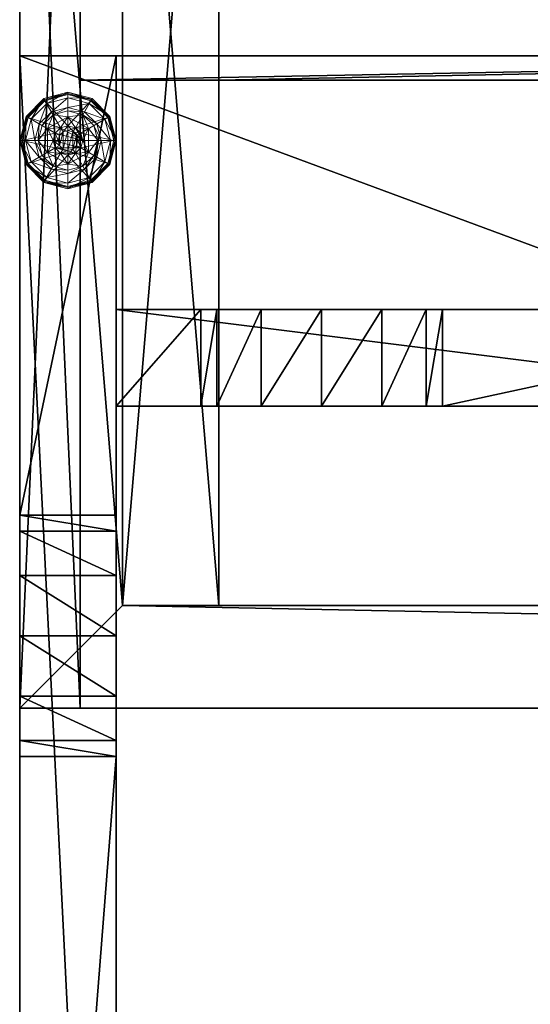
# Model space of a CAD drawing. Extents: x -1 to 169, y 0 to 156.
# Drawn here: x 84 to 89, y 68 to 78 of the extents above; entities that cross this region are included whole.
import ezdxf

# ---------------------------------------------------------------- set-up
doc = ezdxf.new("R2010")
doc.units = 0
doc.header["$LTSCALE"] = 0.3
doc.header["$MEASUREMENT"] = 0
for name, color, linetype in [('A-FURN-ATTRIBUTE-T', 7, 'Continuous'), ('AFURFR-P', 2, 'Continuous'), ('DOS-MODESTIE-H', 3, 'Continuous'), ('EDGE', 1, 'Continuous'), ('PIETEMENT-V', 2, 'Continuous'), ('SURFACE-H', 7, 'Continuous')]:
    doc.layers.add(name, color=color, linetype=linetype)
doc.layers.add('QUINCAILLERIE-NOIR', color=4, linetype='Continuous', lineweight=13)
doc.styles.add('LOGIFLEX - Notes', font='ARIALN.TTF', dxfattribs={"height": 0.09375})

# ---------------------------------------------------------------- blocks, each defined once
blk = doc.blocks.new('3-PAT-G-MGRL20')
at = {"layer": 'PIETEMENT-V'}
mesh = blk.add_polyface(dxfattribs=at)
corners = [(0, -7.083, 27.375), (1, -7.083, 27.375), (0, -6.625, 26.917), (0, -7.25, 28), (1, -7.25, 28), (0, -6, 26.75), (1, -6, 26.75), (0, -5.375, 26.917), (1, -6.625, 26.917), (1, -4.75, 28), (0, -4.75, 28), (1, -4.917, 27.375), (0, -4.917, 27.375), (1, -5.375, 26.917), (1, 0, 28), (1, 0, 0.5), (1, -20, 28), (1, -20, 0.5), (0, -20, 28), (0, 0, 28), (0, 0, 0.5), (0, -20, 0.5)]
mesh.append_faces([[corners[k] for k in face] for face in [(14, 13, 15, 15), (1, 16, 8, 8), (8, 15, 6, 6), (5, 20, 2, 2), (20, 7, 19, 19), (12, 19, 7, 7)]], dxfattribs={"vtx0": -1, "vtx1": -1, "vtx2": -1})
mesh.append_faces([[corners[k] for k in face] for face in [(0, 1, 2, 2), (3, 4, 0, 0), (5, 6, 7, 7), (6, 5, 8, 8), (2, 8, 5, 5), (9, 10, 11, 11), (11, 12, 13, 13), (7, 13, 12, 12), (9, 11, 14, 14), (3, 18, 4, 4), (14, 15, 19, 19), (18, 21, 16, 16), (3, 0, 18, 18), (10, 19, 12, 12), (9, 14, 10, 10), (21, 20, 17, 17)]], dxfattribs={"vtx1": -1, "vtx2": -1})
mesh.append_faces([[corners[k] for k in face] for face in [(11, 13, 14, 14), (13, 6, 15, 15), (16, 17, 8, 8), (17, 15, 8, 8), (0, 2, 18, 18), (5, 7, 20, 20), (20, 21, 2, 2), (21, 18, 2, 2)]], dxfattribs={"vtx1": -1, "vtx2": -1, "vtx3": -1})
mesh.append_faces([[corners[k] for k in face] for face in [(4, 1, 0, 0), (1, 8, 2, 2), (10, 12, 11, 11), (6, 13, 7, 7), (1, 4, 16, 16), (18, 16, 4, 4), (15, 20, 19, 19), (21, 17, 16, 16), (14, 19, 10, 10), (20, 15, 17, 17)]], dxfattribs={"vtx2": -1, "vtx3": -1})
mesh = blk.add_polyface(dxfattribs=at)
corners = [(4.208, -3.625, 27.375), (4.208, -2.625, 27.375), (3.75, -3.625, 26.917), (4.375, -3.625, 28), (4.375, -2.625, 28), (3.125, -3.625, 26.75), (3.125, -2.625, 26.75), (2.5, -3.625, 26.917), (3.75, -2.625, 26.917), (1.875, -2.625, 28), (1.875, -3.625, 28), (2.042, -2.625, 27.375), (2.042, -3.625, 27.375), (2.5, -2.625, 26.917), (1, -2.625, 28), (1, -2.625, 0.5), (9, -2.625, 0.5), (9, -2.625, 28), (9, -3.625, 28), (9, -3.625, 0.5), (1, -3.625, 0.5), (1, -3.625, 28)]
mesh.append_faces([[corners[k] for k in face] for face in [(14, 11, 15, 15), (1, 16, 8, 8), (8, 15, 6, 6), (18, 0, 19, 19), (5, 20, 2, 2), (2, 19, 0, 0)]], dxfattribs={"vtx0": -1, "vtx1": -1, "vtx2": -1})
mesh.append_faces([[corners[k] for k in face] for face in [(0, 1, 2, 2), (3, 4, 0, 0), (5, 6, 7, 7), (6, 5, 8, 8), (2, 8, 5, 5), (9, 10, 11, 11), (11, 12, 13, 13), (7, 13, 12, 12), (9, 11, 14, 14), (4, 17, 1, 1), (4, 3, 17, 17), (18, 19, 17, 17), (3, 0, 18, 18), (10, 21, 12, 12), (14, 15, 21, 21), (10, 9, 21, 21), (20, 15, 19, 19)]], dxfattribs={"vtx1": -1, "vtx2": -1})
mesh.append_faces([[corners[k] for k in face] for face in [(11, 13, 15, 15), (13, 6, 15, 15), (17, 16, 1, 1), (16, 15, 8, 8), (5, 7, 20, 20), (7, 12, 20, 20), (21, 20, 12, 12), (20, 19, 2, 2)]], dxfattribs={"vtx1": -1, "vtx2": -1, "vtx3": -1})
mesh.append_faces([[corners[k] for k in face] for face in [(4, 1, 0, 0), (1, 8, 2, 2), (10, 12, 11, 11), (6, 13, 7, 7), (3, 18, 17, 17), (19, 16, 17, 17), (15, 20, 21, 21), (9, 14, 21, 21), (15, 16, 19, 19)]], dxfattribs={"vtx2": -1, "vtx3": -1})
at = {"layer": 'QUINCAILLERIE-NOIR'}
mesh = blk.add_polyface(dxfattribs=at)
corners = [(0.287, -0.752, 0.382), (0.287, -0.752, 0.578), (0.5, -0.629, 0.382), (0.5, -0.629, 0.578), (0.424, -0.743, 0.578), (0.5, -0.723, 0.578), (0.346, -0.609, 0.382), (0.234, -0.721, 0.382), (0.5, -0.567, 0.382), (0.25, -0.442, 0.122), (0.28, -0.493, 0.148), (0.5, -0.375, 0.122), (0.118, -0.655, 0.148), (0.203, -0.703, 0.245), (0.328, -0.578, 0.245), (0.5, -0.434, 0.148), (0.059, -0.875, 0.148), (0.067, -0.625, 0.122), (0.5, -0.532, 0.245), (0.25, -0.442, 0.027), (0.5, -0.375, 0.027), (0, -0.875, 0.122), (0.067, -0.625, 0.027), (0.262, -0.464, 0.002), (0.256, -0.453, 0.006), (0.5, -0.4, 0.002), (0.078, -0.631, 0.006), (0.07, -0.627, 0.015), (0.5, -0.387, 0.006), (0.013, -0.875, 0.006), (0.089, -0.637, 0.002), (0.003, -0.875, 0.015), (0, -0.875, 0.027), (0.424, -0.743, 0.002), (0.5, -0.723, 0.002)]
mesh.append_faces([[corners[k] for k in face] for face in [(1, 4, 3, 3), (2, 6, 0, 0), (33, 23, 34, 34), (23, 33, 30, 30)]], dxfattribs={"vtx0": -1, "vtx1": -1, "vtx2": -1})
mesh.append_faces([[corners[k] for k in face] for face in [(10, 13, 14, 14), (6, 18, 14, 14)]], dxfattribs={"vtx0": -1, "vtx2": -1})
mesh.append_faces([[corners[k] for k in face] for face in [(2, 8, 6, 6)]], dxfattribs={"vtx0": -1, "vtx2": -1, "vtx3": -1})
mesh.append_faces([[corners[k] for k in face] for face in [(0, 1, 2, 2), (9, 10, 11, 11), (10, 9, 12, 12), (10, 14, 15, 15), (6, 14, 7, 7), (17, 12, 9, 9), (19, 9, 20, 20), (9, 19, 17, 17), (22, 17, 19, 19), (23, 24, 25, 25), (24, 23, 26, 26), (30, 26, 23, 23)]], dxfattribs={"vtx1": -1, "vtx2": -1})
mesh.append_faces([[corners[k] for k in face] for face in [(4, 5, 3, 3), (6, 7, 0, 0), (23, 25, 34, 34)]], dxfattribs={"vtx1": -1, "vtx2": -1, "vtx3": -1})
mesh.append_faces([[corners[k] for k in face] for face in [(24, 26, 27, 27), (19, 24, 22, 22), (24, 19, 28, 28), (19, 20, 28, 28), (27, 22, 24, 24)]], dxfattribs={"vtx2": -1})
mesh.append_faces([[corners[k] for k in face] for face in [(1, 3, 2, 2), (10, 12, 13, 13), (10, 15, 11, 11), (16, 12, 17, 17), (6, 8, 18, 18), (14, 13, 7, 7), (14, 18, 15, 15), (21, 17, 22, 22), (9, 11, 20, 20), (24, 28, 25, 25), (29, 26, 30, 30), (31, 27, 26, 26), (32, 22, 27, 27)]], dxfattribs={"vtx2": -1, "vtx3": -1})
mesh = blk.add_polyface(dxfattribs=at)
corners = [(0.5, -0.629, 0.382), (0.5, -0.629, 0.578), (0.713, -0.752, 0.382), (0.576, -0.743, 0.578), (0.713, -0.752, 0.578), (0.5, -0.723, 0.578), (0.652, -0.875, 2.037), (0.652, -0.875, 0.578), (0.632, -0.799, 2.037), (0.576, -0.743, 2.037), (0.632, -0.799, 0.578), (0.5, -0.723, 2.037), (0.654, -0.609, 0.382), (0.5, -0.567, 0.382), (0.72, -0.493, 0.148), (0.75, -0.442, 0.122), (0.5, -0.434, 0.148), (0.5, -0.532, 0.245), (0.672, -0.578, 0.245), (0.5, -0.375, 0.122), (0.75, -0.442, 0.027), (0.5, -0.375, 0.027), (0.744, -0.453, 0.006), (0.738, -0.464, 0.002), (0.5, -0.387, 0.006), (0.5, -0.4, 0.002), (0.5, -0.723, 0.002), (0.576, -0.743, 0.002), (0.576, -0.743, 0.122), (0.632, -0.799, 0.122), (0.632, -0.799, 0.002), (0.5, -0.723, 0.122), (0.424, -0.743, 0.122), (0.652, -0.875, 0.122), (0.589, -0.926, 2.087), (0.603, -0.875, 2.087), (0.589, -0.824, 2.087), (0.5, -0.772, 2.087), (0.5, -0.978, 2.087), (0.551, -0.786, 2.087), (0.449, -0.786, 2.087)]
mesh.append_faces([[corners[k] for k in face] for face in [(1, 3, 4, 4), (2, 12, 0, 0), (26, 23, 27, 27), (23, 26, 25, 25), (28, 33, 31, 31), (37, 38, 39, 39)]], dxfattribs={"vtx0": -1, "vtx1": -1, "vtx2": -1})
mesh.append_faces([[corners[k] for k in face] for face in [(14, 17, 18, 18)]], dxfattribs={"vtx0": -1, "vtx2": -1})
mesh.append_faces([[corners[k] for k in face] for face in [(0, 1, 2, 2), (6, 7, 8, 8), (3, 9, 10, 10), (9, 3, 11, 11), (5, 11, 3, 3), (14, 15, 16, 16), (12, 18, 13, 13), (19, 16, 15, 15), (15, 20, 19, 19), (21, 19, 20, 20), (22, 23, 24, 24), (25, 24, 23, 23), (28, 27, 29, 29), (27, 28, 26, 26), (31, 26, 28, 28), (29, 33, 28, 28), (35, 6, 36, 36), (9, 39, 8, 8), (39, 9, 37, 37), (8, 36, 6, 6), (11, 37, 9, 9)]], dxfattribs={"vtx1": -1, "vtx2": -1})
mesh.append_faces([[corners[k] for k in face] for face in [(5, 3, 1, 1), (12, 13, 0, 0), (32, 31, 33, 33)]], dxfattribs={"vtx1": -1, "vtx2": -1, "vtx3": -1})
mesh.append_faces([[corners[k] for k in face] for face in [(20, 22, 21, 21), (24, 21, 22, 22)]], dxfattribs={"vtx2": -1})
mesh.append_faces([[corners[k] for k in face] for face in [(9, 8, 10, 10), (14, 16, 17, 17), (18, 17, 13, 13), (27, 30, 29, 29), (34, 35, 36, 36), (39, 36, 8, 8), (40, 37, 11, 11)]], dxfattribs={"vtx2": -1, "vtx3": -1})
mesh = blk.add_polyface(dxfattribs=at)
corners = [(0.5, -0.629, 0.578), (0.713, -0.752, 0.578), (0.713, -0.752, 0.382), (0.576, -0.743, 0.578), (0.632, -0.799, 0.578), (0.652, -0.875, 0.578), (0.713, -0.998, 0.382), (0.632, -0.799, 2.037), (0.808, -0.875, 0.382), (0.766, -0.721, 0.382), (0.654, -0.609, 0.382), (0.75, -0.442, 0.122), (0.72, -0.493, 0.148), (0.933, -0.625, 0.122), (0.941, -0.875, 0.148), (1, -0.875, 0.122), (0.882, -0.655, 0.148), (0.797, -0.703, 0.245), (0.843, -0.875, 0.245), (0.672, -0.578, 0.245), (1, -0.875, 0.027), (0.75, -0.442, 0.027), (0.933, -0.625, 0.027), (0.738, -0.464, 0.002), (0.744, -0.453, 0.006), (0.911, -0.637, 0.002), (0.988, -0.875, 0.006), (0.975, -0.875, 0.002), (0.922, -0.631, 0.006), (0.93, -0.627, 0.015), (0.652, -0.875, 0.002), (0.632, -0.799, 0.002), (0.576, -0.743, 0.002), (0.652, -0.875, 0.122), (0.632, -0.799, 0.122)]
mesh.append_faces([[corners[k] for k in face] for face in [(6, 8, 2, 2), (27, 31, 25, 25), (32, 25, 31, 31)]], dxfattribs={"vtx0": -1, "vtx1": -1, "vtx2": -1})
mesh.append_faces([[corners[k] for k in face] for face in [(14, 17, 18, 18), (10, 17, 19, 19)]], dxfattribs={"vtx0": -1, "vtx2": -1})
mesh.append_faces([[corners[k] for k in face] for face in [(2, 1, 6, 6), (4, 7, 5, 5), (11, 12, 13, 13), (14, 15, 16, 16), (12, 19, 16, 16), (8, 18, 9, 9), (13, 16, 15, 15), (15, 20, 13, 13), (21, 11, 22, 22), (22, 13, 20, 20), (23, 24, 25, 25), (26, 27, 28, 28), (20, 26, 22, 22), (25, 28, 27, 27), (29, 22, 26, 26), (30, 33, 31, 31), (34, 31, 33, 33)]], dxfattribs={"vtx1": -1, "vtx2": -1})
mesh.append_faces([[corners[k] for k in face] for face in [(3, 4, 1, 1), (4, 5, 1, 1), (8, 9, 2, 2), (9, 10, 2, 2), (30, 31, 27, 27), (23, 25, 32, 32)]], dxfattribs={"vtx1": -1, "vtx2": -1, "vtx3": -1})
mesh.append_faces([[corners[k] for k in face] for face in [(24, 21, 29, 29), (24, 29, 28, 28), (21, 22, 29, 29)]], dxfattribs={"vtx2": -1})
mesh.append_faces([[corners[k] for k in face] for face in [(0, 1, 2, 2), (14, 16, 17, 17), (12, 16, 13, 13), (10, 9, 17, 17), (18, 17, 9, 9), (19, 17, 16, 16), (11, 13, 22, 22), (26, 28, 29, 29), (24, 28, 25, 25)]], dxfattribs={"vtx2": -1, "vtx3": -1})
mesh = blk.add_polyface(dxfattribs=at)
corners = [(0.287, -0.998, 0.578), (0.287, -0.752, 0.578), (0.287, -0.752, 0.382), (0.347, -0.875, 0.578), (0.368, -0.799, 0.578), (0.424, -0.743, 0.578), (0.424, -0.743, 2.037), (0.5, -0.723, 0.578), (0.368, -0.799, 2.037), (0.347, -0.875, 2.037), (0.5, -0.723, 2.037), (0.234, -0.721, 0.382), (0.192, -0.875, 0.382), (0, -0.875, 0.122), (0.059, -0.875, 0.148), (0.067, -0.625, 0.122), (0.157, -0.875, 0.245), (0.118, -0.655, 0.148), (0.203, -0.703, 0.245), (0, -0.875, 0.027), (0.067, -0.625, 0.027), (0.025, -0.875, 0.002), (0.013, -0.875, 0.006), (0.089, -0.637, 0.002), (0.003, -0.875, 0.015), (0.078, -0.631, 0.006), (0.07, -0.627, 0.015), (0.347, -0.875, 0.002), (0.368, -0.799, 0.002), (0.424, -0.743, 0.002), (0.424, -0.743, 0.122), (0.5, -0.723, 0.122), (0.347, -0.875, 0.122), (0.368, -0.799, 0.122), (0.5, -0.723, 0.002), (0.652, -0.875, 0.122), (0.449, -0.786, 2.087), (0.449, -0.964, 2.087), (0.5, -0.772, 2.087), (0.398, -0.875, 2.087), (0.411, -0.926, 2.087), (0.411, -0.824, 2.087), (0.5, -0.978, 2.087)]
mesh.append_faces([[corners[k] for k in face] for face in [(0, 3, 1, 1), (27, 21, 28, 28), (28, 23, 29, 29), (30, 35, 33, 33), (33, 35, 32, 32), (36, 37, 38, 38), (41, 40, 36, 36)]], dxfattribs={"vtx0": -1, "vtx1": -1, "vtx2": -1})
mesh.append_faces([[corners[k] for k in face] for face in [(12, 18, 16, 16)]], dxfattribs={"vtx0": -1, "vtx2": -1})
mesh.append_faces([[corners[k] for k in face] for face in [(5, 6, 7, 7), (6, 5, 8, 8), (3, 9, 4, 4), (4, 8, 5, 5), (13, 14, 15, 15), (14, 16, 17, 17), (19, 13, 20, 20), (21, 22, 23, 23), (22, 24, 25, 25), (24, 19, 26, 26), (30, 29, 31, 31), (29, 30, 28, 28), (32, 27, 33, 33), (33, 28, 30, 30), (39, 40, 41, 41), (6, 36, 10, 10), (36, 6, 41, 41), (9, 39, 8, 8), (8, 41, 6, 6)]], dxfattribs={"vtx1": -1, "vtx2": -1})
mesh.append_faces([[corners[k] for k in face] for face in [(3, 4, 1, 1), (4, 5, 1, 1), (11, 12, 2, 2), (21, 23, 28, 28), (37, 42, 38, 38)]], dxfattribs={"vtx1": -1, "vtx2": -1, "vtx3": -1})
mesh.append_faces([[corners[k] for k in face] for face in [(0, 1, 2, 2), (9, 8, 4, 4), (6, 10, 7, 7), (12, 11, 18, 18), (16, 18, 17, 17), (27, 28, 33, 33), (29, 34, 31, 31), (39, 41, 8, 8)]], dxfattribs={"vtx2": -1, "vtx3": -1})
mesh = blk.add_polyface(dxfattribs=at)
corners = [(0.287, -0.998, 0.382), (0.287, -0.998, 0.578), (0.287, -0.752, 0.382), (0.424, -1.007, 0.578), (0.368, -0.951, 0.578), (0.347, -0.875, 0.578), (0.5, -1.121, 0.578), (0.192, -0.875, 0.382), (0.234, -1.029, 0.382), (0.346, -1.141, 0.382), (0.25, -1.308, 0.122), (0.28, -1.257, 0.148), (0.067, -1.125, 0.122), (0.059, -0.875, 0.148), (0, -0.875, 0.122), (0.118, -1.095, 0.148), (0.203, -1.047, 0.245), (0.157, -0.875, 0.245), (0.328, -1.172, 0.245), (0, -0.875, 0.027), (0.25, -1.308, 0.027), (0.067, -1.125, 0.027), (0.262, -1.286, 0.002), (0.256, -1.297, 0.006), (0.089, -1.112, 0.002), (0.5, -1.362, 0.006), (0.252, -1.305, 0.015), (0.013, -0.875, 0.006), (0.025, -0.875, 0.002), (0.078, -1.119, 0.006), (0.07, -1.123, 0.015), (0.003, -0.875, 0.015), (0.347, -0.875, 0.002), (0.368, -0.951, 0.002), (0.424, -1.007, 0.002)]
mesh.append_faces([[corners[k] for k in face] for face in [(2, 7, 0, 0), (28, 33, 24, 24), (34, 24, 33, 33)]], dxfattribs={"vtx0": -1, "vtx1": -1, "vtx2": -1})
mesh.append_faces([[corners[k] for k in face] for face in [(13, 16, 17, 17), (9, 16, 18, 18), (23, 25, 26, 26), (27, 30, 31, 31)]], dxfattribs={"vtx0": -1, "vtx2": -1})
mesh.append_faces([[corners[k] for k in face] for face in [(0, 1, 2, 2), (10, 11, 12, 12), (13, 14, 15, 15), (11, 18, 15, 15), (7, 17, 8, 8), (12, 15, 14, 14), (14, 19, 12, 12), (20, 10, 21, 21), (21, 12, 19, 19), (22, 23, 24, 24), (27, 28, 29, 29), (23, 26, 29, 29), (26, 20, 30, 30), (19, 31, 21, 21), (24, 29, 28, 28), (30, 21, 31, 31)]], dxfattribs={"vtx1": -1, "vtx2": -1})
mesh.append_faces([[corners[k] for k in face] for face in [(3, 4, 1, 1), (4, 5, 1, 1), (7, 8, 0, 0), (8, 9, 0, 0), (32, 33, 28, 28), (22, 24, 34, 34)]], dxfattribs={"vtx1": -1, "vtx2": -1, "vtx3": -1})
mesh.append_faces([[corners[k] for k in face] for face in [(6, 1, 0, 0), (13, 15, 16, 16), (11, 15, 12, 12), (9, 8, 16, 16), (17, 16, 8, 8), (18, 16, 15, 15), (10, 12, 21, 21), (27, 29, 30, 30), (23, 29, 24, 24), (26, 30, 29, 29), (20, 21, 30, 30)]], dxfattribs={"vtx2": -1, "vtx3": -1})
mesh = blk.add_polyface(dxfattribs=at)
corners = [(0.5, -1.121, 0.578), (0.424, -1.007, 0.578), (0.287, -0.998, 0.578), (0.5, -1.028, 0.578), (0.5, -1.121, 0.382), (0.287, -0.998, 0.382), (0.347, -0.875, 2.037), (0.347, -0.875, 0.578), (0.368, -0.951, 2.037), (0.424, -1.007, 2.037), (0.368, -0.951, 0.578), (0.5, -1.028, 2.037), (0.346, -1.141, 0.382), (0.5, -1.183, 0.382), (0.28, -1.257, 0.148), (0.25, -1.308, 0.122), (0.5, -1.316, 0.148), (0.5, -1.218, 0.245), (0.328, -1.172, 0.245), (0.5, -1.375, 0.122), (0.25, -1.308, 0.027), (0.5, -1.375, 0.027), (0.256, -1.297, 0.006), (0.262, -1.286, 0.002), (0.5, -1.362, 0.006), (0.252, -1.305, 0.015), (0.5, -1.35, 0.002), (0.5, -1.028, 0.002), (0.424, -1.007, 0.002), (0.347, -0.875, 0.002), (0.347, -0.875, 0.122), (0.368, -0.951, 0.002), (0.424, -1.007, 0.122), (0.368, -0.951, 0.122), (0.5, -1.028, 0.122), (0.576, -1.007, 0.122), (0.632, -0.951, 0.122), (0.449, -0.964, 2.087), (0.449, -0.786, 2.087), (0.411, -0.926, 2.087), (0.398, -0.875, 2.087), (0.5, -0.978, 2.087)]
mesh.append_faces([[corners[k] for k in face] for face in [(0, 1, 2, 2), (5, 12, 4, 4), (27, 23, 28, 28), (37, 38, 39, 39)]], dxfattribs={"vtx0": -1, "vtx1": -1, "vtx2": -1})
mesh.append_faces([[corners[k] for k in face] for face in [(14, 17, 18, 18)]], dxfattribs={"vtx0": -1, "vtx2": -1})
mesh.append_faces([[corners[k] for k in face] for face in [(0, 3, 1, 1)]], dxfattribs={"vtx0": -1, "vtx2": -1, "vtx3": -1})
mesh.append_faces([[corners[k] for k in face] for face in [(4, 0, 5, 5), (6, 7, 8, 8), (1, 9, 10, 10), (9, 1, 11, 11), (3, 11, 1, 1), (10, 8, 7, 7), (14, 15, 16, 16), (12, 18, 13, 13), (19, 16, 15, 15), (15, 20, 19, 19), (21, 19, 20, 20), (22, 23, 24, 24), (20, 25, 21, 21), (26, 24, 23, 23), (24, 21, 25, 25), (29, 30, 31, 31), (32, 28, 33, 33), (28, 32, 27, 27), (34, 27, 32, 32), (33, 31, 30, 30), (40, 6, 39, 39), (9, 37, 8, 8), (37, 9, 41, 41), (11, 41, 9, 9), (8, 39, 6, 6)]], dxfattribs={"vtx1": -1, "vtx2": -1})
mesh.append_faces([[corners[k] for k in face] for face in [(12, 13, 4, 4), (26, 23, 27, 27), (32, 33, 35, 35), (33, 30, 36, 36)]], dxfattribs={"vtx1": -1, "vtx2": -1, "vtx3": -1})
mesh.append_faces([[corners[k] for k in face] for face in [(9, 8, 10, 10), (14, 16, 17, 17), (18, 17, 13, 13), (28, 31, 33, 33), (37, 39, 8, 8)]], dxfattribs={"vtx2": -1, "vtx3": -1})
mesh = blk.add_polyface(dxfattribs=at)
corners = [(0.713, -0.752, 0.578), (0.652, -0.875, 0.578), (0.713, -0.998, 0.578), (0.632, -0.951, 0.578), (0.576, -1.007, 0.578), (0.713, -0.998, 0.382), (0.576, -1.007, 2.037), (0.5, -1.028, 0.578), (0.632, -0.951, 2.037), (0.652, -0.875, 2.037), (0.5, -1.028, 2.037), (0.766, -1.029, 0.382), (0.808, -0.875, 0.382), (1, -0.875, 0.122), (0.941, -0.875, 0.148), (0.933, -1.125, 0.122), (0.843, -0.875, 0.245), (0.882, -1.095, 0.148), (0.797, -1.047, 0.245), (1, -0.875, 0.027), (0.933, -1.125, 0.027), (0.975, -0.875, 0.002), (0.988, -0.875, 0.006), (0.911, -1.112, 0.002), (0.922, -1.119, 0.006), (0.652, -0.875, 0.002), (0.632, -0.951, 0.002), (0.576, -1.007, 0.002), (0.576, -1.007, 0.122), (0.5, -1.028, 0.122), (0.652, -0.875, 0.122), (0.632, -0.951, 0.122), (0.5, -1.028, 0.002), (0.368, -0.951, 0.122), (0.424, -1.007, 0.122), (0.347, -0.875, 0.122), (0.589, -0.926, 2.087), (0.589, -0.824, 2.087), (0.551, -0.964, 2.087), (0.551, -0.786, 2.087), (0.5, -0.978, 2.087), (0.603, -0.875, 2.087)]
mesh.append_faces([[corners[k] for k in face] for face in [(0, 1, 2, 2), (25, 21, 26, 26), (26, 23, 27, 27), (28, 33, 31, 31), (31, 35, 30, 30), (36, 37, 38, 38), (38, 39, 40, 40)]], dxfattribs={"vtx0": -1, "vtx1": -1, "vtx2": -1})
mesh.append_faces([[corners[k] for k in face] for face in [(12, 18, 16, 16)]], dxfattribs={"vtx0": -1, "vtx2": -1})
mesh.append_faces([[corners[k] for k in face] for face in [(4, 6, 7, 7), (6, 4, 8, 8), (1, 9, 3, 3), (3, 8, 4, 4), (13, 14, 15, 15), (14, 16, 17, 17), (19, 13, 20, 20), (21, 22, 23, 23), (22, 19, 24, 24), (28, 27, 29, 29), (27, 28, 26, 26), (30, 25, 31, 31), (31, 26, 28, 28), (29, 34, 28, 28), (6, 38, 10, 10), (38, 6, 36, 36), (9, 41, 8, 8), (8, 36, 6, 6)]], dxfattribs={"vtx1": -1, "vtx2": -1})
mesh.append_faces([[corners[k] for k in face] for face in [(1, 3, 2, 2), (3, 4, 2, 2), (11, 12, 5, 5), (21, 23, 26, 26), (37, 39, 38, 38)]], dxfattribs={"vtx1": -1, "vtx2": -1, "vtx3": -1})
mesh.append_faces([[corners[k] for k in face] for face in [(0, 2, 5, 5), (9, 8, 3, 3), (6, 10, 7, 7), (12, 11, 18, 18), (16, 18, 17, 17), (25, 26, 31, 31), (27, 32, 29, 29), (41, 36, 8, 8), (38, 40, 10, 10)]], dxfattribs={"vtx2": -1, "vtx3": -1})
mesh = blk.add_polyface(dxfattribs=at)
corners = [(0.713, -0.998, 0.578), (0.576, -1.007, 0.578), (0.5, -1.121, 0.578), (0.5, -1.028, 0.578), (0.713, -0.998, 0.382), (0.5, -1.121, 0.382), (0.654, -1.141, 0.382), (0.5, -1.183, 0.382), (0.766, -1.029, 0.382), (0.75, -1.308, 0.122), (0.72, -1.257, 0.148), (0.5, -1.375, 0.122), (0.882, -1.095, 0.148), (0.797, -1.047, 0.245), (0.672, -1.172, 0.245), (0.5, -1.316, 0.148), (0.941, -0.875, 0.148), (0.933, -1.125, 0.122), (0.5, -1.218, 0.245), (0.75, -1.308, 0.027), (0.5, -1.375, 0.027), (1, -0.875, 0.122), (0.933, -1.125, 0.027), (0.738, -1.286, 0.002), (0.744, -1.297, 0.006), (0.5, -1.35, 0.002), (0.922, -1.119, 0.006), (0.748, -1.305, 0.015), (0.5, -1.362, 0.006), (0.988, -0.875, 0.006), (0.911, -1.112, 0.002), (1, -0.875, 0.027), (0.576, -1.007, 0.002), (0.5, -1.028, 0.002)]
mesh.append_faces([[corners[k] for k in face] for face in [(0, 1, 2, 2), (5, 6, 4, 4), (32, 23, 33, 33), (23, 32, 30, 30)]], dxfattribs={"vtx0": -1, "vtx1": -1, "vtx2": -1})
mesh.append_faces([[corners[k] for k in face] for face in [(10, 13, 14, 14), (6, 18, 14, 14), (24, 26, 27, 27)]], dxfattribs={"vtx0": -1, "vtx2": -1})
mesh.append_faces([[corners[k] for k in face] for face in [(4, 0, 5, 5), (9, 10, 11, 11), (10, 9, 12, 12), (10, 14, 15, 15), (6, 14, 8, 8), (17, 12, 9, 9), (19, 9, 20, 20), (9, 19, 17, 17), (22, 17, 19, 19), (23, 24, 25, 25), (24, 23, 26, 26), (24, 27, 28, 28), (19, 27, 22, 22), (27, 19, 28, 28), (30, 26, 23, 23), (26, 22, 27, 27)]], dxfattribs={"vtx1": -1, "vtx2": -1})
mesh.append_faces([[corners[k] for k in face] for face in [(1, 3, 2, 2), (7, 6, 5, 5), (6, 8, 4, 4), (23, 25, 33, 33)]], dxfattribs={"vtx1": -1, "vtx2": -1, "vtx3": -1})
mesh.append_faces([[corners[k] for k in face] for face in [(0, 2, 5, 5), (10, 12, 13, 13), (10, 15, 11, 11), (16, 12, 17, 17), (6, 7, 18, 18), (14, 13, 8, 8), (14, 18, 15, 15), (21, 17, 22, 22), (9, 11, 20, 20), (24, 28, 25, 25), (29, 26, 30, 30), (31, 22, 26, 26), (19, 20, 28, 28)]], dxfattribs={"vtx2": -1, "vtx3": -1})
blk = doc.blocks.new('3-2054TOP')
at = {"layer": 'AFURFR-P'}
blk.add_point((0, 0, 29), dxfattribs=at)
at = {"layer": 'EDGE'}
mesh = blk.add_polyface(dxfattribs=at)
corners = [(54, -20, 29), (54, 0, 29), (54, 0, 28), (54, -20, 28), (0, 0, 29), (0, 0, 28), (0, -20, 29), (0, -20, 28)]
mesh.append_faces([[corners[k] for k in face] for face in [(0, 1, 2, 2), (2, 3, 0, 0), (1, 4, 5, 5), (5, 2, 1, 1), (6, 0, 3, 3), (3, 7, 6, 6), (4, 6, 7, 7), (7, 5, 4, 4)]], dxfattribs={"vtx2": -1, "vtx3": -1})
at = {"layer": 'SURFACE-H'}
mesh = blk.add_polyface(dxfattribs=at)
corners = [(54, -20, 29), (0, -20, 29), (0, 0, 29), (54, 0, 29)]
mesh.append_faces([[corners[k] for k in face] for face in [(0, 1, 2, 2), (2, 3, 0, 0)]], dxfattribs={"vtx2": -1, "vtx3": -1})
mesh = blk.add_polyface(dxfattribs=at)
corners = [(0, -20, 28), (54, -20, 28), (54, 0, 28), (0, 0, 28)]
mesh.append_faces([[corners[k] for k in face] for face in [(0, 1, 2, 2), (2, 3, 0, 0)]], dxfattribs={"vtx2": -1, "vtx3": -1})
blk = doc.blocks.new('LV2054MSR_THREEDVIEW_WAVC_____CONNECTIVITY_____No_____GROMMET3_____NGR_____MGR_____MGRL_____WAVC_____No')
blk.add_blockref('3-2054TOP', (0, 0))
blk = doc.blocks.new('LV2054MSR_THREEDVIEW_MGR_____CONNECTIVITY_____No_____GROMMET3_____NGR_____MGR_____MGRL_____WAVC_____No')
for name in ['3-PAT-G-MGRL20', 'LV2054MSR_THREEDVIEW_WAVC_____CONNECTIVITY_____No_____GROMMET3_____NGR_____MGR_____MGRL_____WAVC_____No']:
    blk.add_blockref(name, (0, 0))
blk = doc.blocks.new('LV2054MSR_THREEDVIEW_G_____CONNECTIVITY_____No_____GROMMET3_____NGR_____MGR_____MGRL_____WAVC_____No')
blk.add_blockref('LV2054MSR_THREEDVIEW_MGR_____CONNECTIVITY_____No_____GROMMET3_____NGR_____MGR_____MGRL_____WAVC_____No', (0, 0))
blk = doc.blocks.new('3_LV2054MSR_____XI_____XO_____CONNECTIVITY_____No_____GROMMET3_____NGR_____MGR_____MGRL_____WAVC_____No')
blk.add_blockref('LV2054MSR_THREEDVIEW_G_____CONNECTIVITY_____No_____GROMMET3_____NGR_____MGR_____MGRL_____WAVC_____No', (0, 0))
at = {"layer": 'A-FURN-ATTRIBUTE-T', "style": 'LOGIFLEX - Notes'}
blk.add_attdef('CAPTG', (0, 1), '', height=2.5, dxfattribs=at)
at = {"layer": 'A-FURN-ATTRIBUTE-T', "style": 'LOGIFLEX - Notes', "flags": 1}
for tag in ['CAPPN', 'CAPMG', 'CAPMC', 'CAPQT', 'CAPDH']:
    blk.add_attdef(tag, (0, 0), '', height=0.001, dxfattribs=at)
blk = doc.blocks.new('3_LV145417SHS')
at = {"layer": 'AFURFR-P'}
for p in [(1.0625, -5.9375), (0.625, -7, 16.375)]:
    blk.add_point(p, dxfattribs=at)
at = {"layer": 'A-FURN-ATTRIBUTE-T', "style": 'LOGIFLEX - Notes', "flags": 1}
for tag, height in [('CAPTG', 2.5), ('CAPPN', 0.001), ('CAPMG', 0.001), ('CAPMC', 0.001), ('CAPQT', 0.001), ('CAPDH', 0.001), ('CAPGC', 0.001)]:
    blk.add_attdef(tag, (0, 0), '', height=height, dxfattribs=at)
at = {"layer": 'DOS-MODESTIE-H'}
mesh = blk.add_polyface(dxfattribs=at)
corners = [(53.375, -0.5, 7), (0.625, -0.5, 7), (53.375, 0.5, 7), (0.625, 0.5, 7), (53.375, 0.5, 16.375), (0.625, 0.5, 16.375), (53.375, -0.5, 16.375), (0.625, -0.5, 16.375)]
mesh.append_faces([[corners[k] for k in face] for face in [(0, 1, 2, 2), (4, 5, 6, 6), (3, 5, 2, 2), (1, 7, 3, 3), (0, 6, 1, 1), (2, 4, 0, 0)]], dxfattribs={"vtx1": -1, "vtx2": -1})
mesh.append_faces([[corners[k] for k in face] for face in [(1, 3, 2, 2), (5, 7, 6, 6), (5, 4, 2, 2), (7, 5, 3, 3), (6, 7, 1, 1), (4, 6, 0, 0)]], dxfattribs={"vtx2": -1, "vtx3": -1})
mesh = blk.add_polyface(dxfattribs=at)
corners = [(51.9375, 0.5, 6), (2.0625, 0.5, 6), (51.9375, -0.5, 6), (2.0625, -0.5, 6), (51.9375, -0.5), (2.0625, -0.5), (51.9375, 0.5), (2.0625, 0.5)]
mesh.append_faces([[corners[k] for k in face] for face in [(0, 1, 2, 2), (4, 5, 6, 6), (3, 5, 2, 2), (1, 7, 3, 3), (0, 6, 1, 1), (2, 4, 0, 0)]], dxfattribs={"vtx1": -1, "vtx2": -1})
mesh.append_faces([[corners[k] for k in face] for face in [(1, 3, 2, 2), (5, 7, 6, 6), (5, 4, 2, 2), (7, 5, 3, 3), (6, 7, 1, 1), (4, 6, 0, 0)]], dxfattribs={"vtx2": -1, "vtx3": -1})
at = {"layer": 'EDGE'}
mesh = blk.add_polyface(dxfattribs=at)
corners = [(0, 7, 16.375), (54, 7, 16.375), (0, 7, 17), (54, 7, 17), (0, -7, 16.375), (0, -7, 17), (54, -7, 16.375), (54, -7, 17)]
mesh.append_faces([[corners[k] for k in face] for face in [(0, 1, 2, 2), (3, 2, 1, 1), (4, 0, 5, 5), (2, 5, 0, 0), (1, 6, 3, 3), (7, 3, 6, 6), (6, 4, 7, 7), (5, 7, 4, 4)]], dxfattribs={"vtx1": -1, "vtx2": -1})
mesh = blk.add_polyface(dxfattribs=at)
corners = [(54, 7, 6.5625), (0, 7, 6.5625), (54, 7, 7), (0, 7, 7), (1.0625, 5.9375, 6), (54, 5.9375, 6), (0, -7, 6.5625), (54, -7, 6.5625), (0, -7, 7), (54, -7, 7), (54, -5.9375, 6), (1.0625, -5.9375, 6)]
mesh.append_faces([[corners[k] for k in face] for face in [(0, 1, 2, 2), (1, 0, 4, 4), (6, 7, 8, 8), (1, 6, 3, 3), (10, 5, 7, 7), (2, 9, 0, 0), (6, 11, 7, 7), (4, 11, 1, 1)]], dxfattribs={"vtx1": -1, "vtx2": -1})
mesh.append_faces([[corners[k] for k in face] for face in [(5, 0, 7, 7), (9, 7, 0, 0)]], dxfattribs={"vtx1": -1, "vtx2": -1, "vtx3": -1})
mesh.append_faces([[corners[k] for k in face] for face in [(1, 3, 2, 2), (0, 5, 4, 4), (7, 9, 8, 8), (6, 8, 3, 3), (11, 10, 7, 7), (11, 6, 1, 1)]], dxfattribs={"vtx2": -1, "vtx3": -1})
at = {"layer": 'PIETEMENT-V'}
mesh = blk.add_polyface(dxfattribs=at)
corners = [(0.625, -7, 7), (0, -7, 7), (0.625, 7, 7), (0, 7, 7), (0.625, 7, 16.375), (0, 7, 16.375), (0.625, -7, 16.375), (0, -7, 16.375)]
mesh.append_faces([[corners[k] for k in face] for face in [(0, 1, 2, 2), (4, 5, 6, 6), (3, 5, 2, 2), (1, 7, 3, 3), (0, 6, 1, 1), (2, 4, 0, 0)]], dxfattribs={"vtx1": -1, "vtx2": -1})
mesh.append_faces([[corners[k] for k in face] for face in [(1, 3, 2, 2), (5, 7, 6, 6), (5, 4, 2, 2), (7, 5, 3, 3), (6, 7, 1, 1), (4, 6, 0, 0)]], dxfattribs={"vtx2": -1, "vtx3": -1})
mesh = blk.add_polyface(dxfattribs=at)
corners = [(2.0625, -5.9375), (1.0625, -5.9375), (2.0625, 5.9375), (1.0625, 5.9375), (2.0625, 5.9375, 6), (1.0625, 5.9375, 6), (2.0625, -5.9375, 6), (1.0625, -5.9375, 6)]
mesh.append_faces([[corners[k] for k in face] for face in [(0, 1, 2, 2), (4, 5, 6, 6), (3, 5, 2, 2), (1, 7, 3, 3), (0, 6, 1, 1), (2, 4, 0, 0)]], dxfattribs={"vtx1": -1, "vtx2": -1})
mesh.append_faces([[corners[k] for k in face] for face in [(1, 3, 2, 2), (5, 7, 6, 6), (5, 4, 2, 2), (7, 5, 3, 3), (6, 7, 1, 1), (4, 6, 0, 0)]], dxfattribs={"vtx2": -1, "vtx3": -1})
at = {"layer": 'SURFACE-H'}
mesh = blk.add_polyface(dxfattribs=at)
corners = [(54, 7, 7), (54, -7, 7), (0, 7, 7), (0, -7, 7)]
mesh.append_faces([[corners[k] for k in face] for face in [(0, 1, 2, 2), (3, 2, 1, 1)]], dxfattribs={"vtx1": -1, "vtx2": -1})
mesh = blk.add_polyface(dxfattribs=at)
corners = [(54, 7, 17), (54, -7, 17), (0, 7, 17), (0, -7, 17)]
mesh.append_faces([[corners[k] for k in face] for face in [(0, 1, 2, 2), (3, 2, 1, 1)]], dxfattribs={"vtx1": -1, "vtx2": -1})
mesh = blk.add_polyface(dxfattribs=at)
corners = [(54, 7, 16.375), (54, -7, 16.375), (0, 7, 16.375), (0, -7, 16.375)]
mesh.append_faces([[corners[k] for k in face] for face in [(0, 1, 2, 2), (3, 2, 1, 1)]], dxfattribs={"vtx1": -1, "vtx2": -1})
mesh = blk.add_polyface(dxfattribs=at)
corners = [(54, 5.9375, 6), (54, -5.9375, 6), (1.0625, 5.9375, 6), (1.0625, -5.9375, 6)]
mesh.append_faces([[corners[k] for k in face] for face in [(0, 1, 2, 2), (3, 2, 1, 1)]], dxfattribs={"vtx1": -1, "vtx2": -1})

msp = doc.modelspace()

# ---------------------------------------------------------------- block references
for name, p in [('3_LV145417SHS', (84, 78, 29)), ('3_LV2054MSR_____XI_____XO_____CONNECTIVITY_____No_____GROMMET3_____NGR_____MGR_____MGRL_____WAVC_____No', (84, 77.75))]:
    msp.add_blockref(name, p)

doc.saveas('drawing.dxf')
